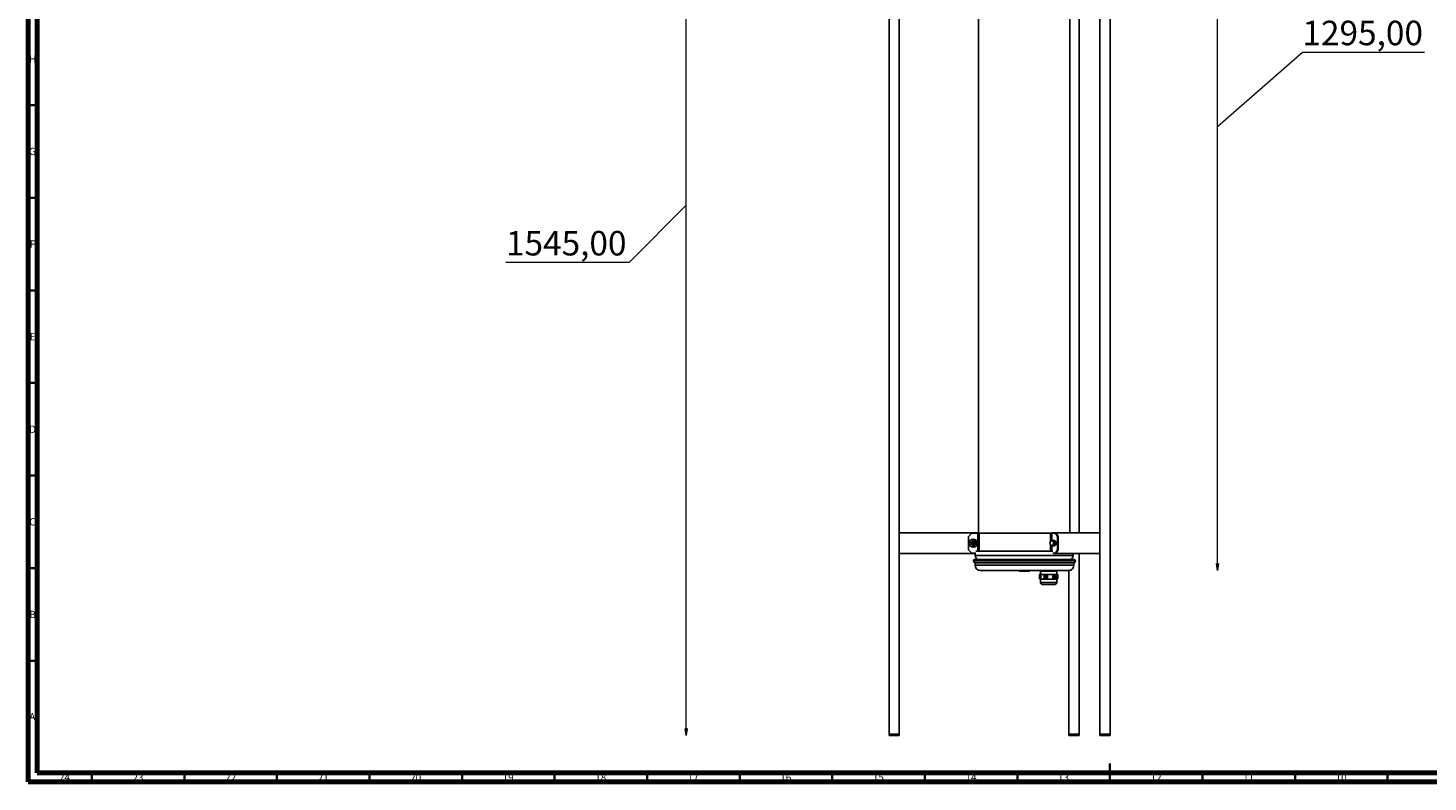
# Model space of a CAD drawing. Units: millimetres. Extents: x 15 to 1184, y 5 to 836.
# Drawn here: x 15 to 771, y 5 to 412 of the extents above; entities that cross this region are included whole.
import ezdxf

# ---------------------------------------------------------------- set-up
doc = ezdxf.new("R2010")
doc.units = ezdxf.units.MM
doc.styles.add('SLDTEXTSTYLE0', font='TXT', dxfattribs={"width": 0.75})
doc.styles.add('SLDTEXTSTYLE1', font='TXT', dxfattribs={"width": 0.7})
doc.dimstyles.new('SLDDIMSTYLE0', dxfattribs={"dimtxt": 13.6525, "dimasz": 3.556, "dimexe": 0, "dimexo": 0.0625, "dimgap": 3.413125, "dimtad": 1, "dimlfac": 2.7, "dimrnd": 1e-09, "dimzin": 12, "dimdsep": 46, "dimtxsty": 'SLDTEXTSTYLE1', "dimblk1": 'CLOSED', "dimblk2": 'CLOSED', "dimsah": 1, "dimcen": 0.09, "dimse1": 1, "dimse2": 1, "dimadec": 0, "dimazin": 3, "dimtfac": 1, "dimtofl": 0, "dimtmove": 0, "dimatfit": 3, "dimldrblk": 'CLOSED', "dimfxl": 0, "dimfrac": 2, "dimtolj": 1, "dimtzin": 12, "dimarcsym": 0})

# ---------------------------------------------------------------- blocks, each defined once
blk = doc.blocks.new('_Closed')
at = {"color": 0, "linetype": 'ByBlock', "lineweight": -2}
for p, q in [((-1, 0.166667), (0, 0)), ((-1, 0.166667), (-1, -0.166667)), ((0, 0), (-1, -0.166667)), ((0, 0), (-1, 0))]:
    blk.add_line(p, q, dxfattribs=at)
blk = doc.blocks.new('_D')
at = {"color": 7, "linetype": 'Continuous', "lineweight": 0}
for p, q in [((370.61, 30.09), (370.61, 603.05)), ((370.61, 316.57), (339.76, 285.54)), ((339.76, 285.54), (273.22, 285.54))]:
    blk.add_line(p, q, dxfattribs=at)
at = {"color": 7, "linetype": 'Continuous', "lineweight": 18, "xscale": 3.556, "yscale": 3.556}
for p, rotation in [((370.61, 603.05, 29.79), 90.0000000000004), ((370.61, 30.09, 29.79), 270.0000000000004)]:
    blk.add_blockref('_Closed', p, dxfattribs=dict(at, rotation=rotation))
at = {"color": 7, "linetype": 'Continuous', "lineweight": 18, "insert": (273.22, 302.59), "char_height": 13.229, "attachment_point": 1, "style": 'SLDTEXTSTYLE1'}
blk.add_mtext('1545,00', dxfattribs=at)
blk = doc.blocks.new('_D_1')
at = {"color": 7, "linetype": 'Continuous', "lineweight": 0}
for p, q in [((657.63, 119.22), (657.63, 598.77)), ((657.63, 358.99), (703.51, 399.06)), ((703.51, 399.06), (769.51, 399.06))]:
    blk.add_line(p, q, dxfattribs=at)
at = {"color": 7, "linetype": 'Continuous', "lineweight": 18, "xscale": 3.556, "yscale": 3.556}
for p, rotation in [((657.63, 598.77, 29.79), 90.0000000000004), ((657.63, 119.22, 29.79), 270.0000000000004)]:
    blk.add_blockref('_Closed', p, dxfattribs=dict(at, rotation=rotation))
at = {"color": 7, "linetype": 'Continuous', "lineweight": 18, "insert": (703.51, 416.12), "char_height": 13.229, "attachment_point": 1, "style": 'SLDTEXTSTYLE1'}
blk.add_mtext('1295,00', dxfattribs=at)

msp = doc.modelspace()

# ---------------------------------------------------------------- linework, layer by layer
at = {"color": 7, "linetype": 'Continuous', "lineweight": 70}
for p, q in [((15, 5), (15, 836)), ((20, 10), (20, 831)), ((1179, 10), (20, 10)), ((1184, 5), (15, 5))]:
    msp.add_line(p, q, dxfattribs=at)
at = {"color": 7, "linetype": 'Continuous', "lineweight": 25}
for p, q in [((480.1728, 602.4978), (480.1728, 30.8311)), ((594.1374, 602.4978), (594.1374, 30.8311)), ((599.6929, 30.8311), (599.6929, 602.4978)), ((485.7283, 139.5348), (485.7283, 579.1645)), ((528.56, 579.3496), (528.56, 139.3496)), ((577.8193, 139.5348), (577.8193, 579.1645)), ((582.9171, 139.5348), (582.9171, 579.1645)), ((485.7037, 139.5348), (528.3652, 139.5348)), ((485.7037, 139.5348), (485.7037, 128.4237)), ((523.045, 137.4978), (524.8796, 139.3496)), ((523.0955, 137.4978), (523.045, 137.4978)), ((523.045, 137.4978), (523.045, 130.4608)), ((524.9301, 139.3496), (523.0955, 137.4978)), ((523.0955, 137.4978), (523.0955, 130.4608)), ((524.8796, 139.3496), (524.9301, 139.3496)), ((524.9301, 139.3496), (528.189, 139.3496)), ((525.7396, 136.2015), (525.6639, 136.2015)), ((528.189, 139.3496), (528.8502, 139.3496)), ((528.3652, 139.3496), (528.3652, 139.5348)), ((528.8502, 139.3496), (567.3214, 139.3496)), ((567.3214, 139.3496), (568.1209, 139.3496)), ((568.1209, 139.3496), (570.1388, 139.3496)), ((594.1374, 139.5348), (568.2731, 139.5348)), ((568.2731, 139.5348), (568.2731, 139.3496)), ((571.2747, 137.4978), (570.1388, 139.3496)), ((570.1388, 139.3496), (570.4313, 139.3496)), ((570.4313, 139.3496), (571.5672, 137.4978)), ((571.2747, 137.4978), (571.2747, 130.4608)), ((571.5672, 137.4978), (571.2747, 137.4978)), ((571.5672, 137.4978), (571.5672, 130.4608)), ((523.045, 130.4608), (523.0955, 130.4608)), ((524.8796, 128.6089), (523.045, 130.4608)), ((523.0955, 130.4608), (524.9301, 128.6089)), ((524.9301, 128.6089), (524.8796, 128.6089)), ((524.9301, 128.6089), (527.1284, 128.6089)), ((525.907, 134.635), (525.3617, 134.2769)), ((525.3963, 133.6211), (525.3617, 134.2769)), ((525.3958, 133.6302), (525.4077, 133.6153)), ((525.9762, 133.3235), (525.3963, 133.6211)), ((525.6639, 131.757), (525.7396, 131.757)), ((525.9315, 135.2756), (525.7396, 135.2756)), ((525.7396, 132.683), (525.9315, 132.683)), ((526.0959, 134.4862), (525.8627, 134.6059)), ((526.4869, 134.3374), (525.907, 134.635)), ((525.9195, 133.3526), (526.1479, 133.5026)), ((525.9762, 133.3235), (526.5215, 133.6816)), ((526.3859, 134.3374), (526.0959, 134.4862)), ((526.1479, 133.5026), (526.4205, 133.6816)), ((526.3859, 134.3374), (526.4869, 134.3374)), ((526.3859, 134.3374), (526.4032, 134.0095)), ((526.4032, 134.0095), (526.4205, 133.6816)), ((526.4205, 133.6816), (526.5215, 133.6816)), ((526.4869, 134.3374), (526.5215, 133.6816)), ((527.1284, 129.6274), (568.6491, 129.6274)), ((556.038, 129.6554), (528.0465, 129.6554)), ((568.0905, 129.6554), (556.038, 129.6554)), ((568.7484, 135.183), (568.295, 135.183)), ((568.295, 132.7756), (568.7484, 132.7756)), ((568.7484, 135.3978), (568.5202, 135.183)), ((568.5202, 132.7756), (568.7484, 132.5608)), ((568.6491, 128.6089), (570.1388, 128.6089)), ((569.502, 134.6885), (568.7484, 135.3978)), ((569.6845, 135.3978), (568.7484, 135.3978)), ((568.7484, 132.5608), (569.502, 133.27)), ((569.6845, 132.5608), (568.7484, 132.5608)), ((569.502, 133.27), (569.502, 134.6885)), ((570.438, 134.6885), (569.502, 134.6885)), ((570.438, 133.27), (569.502, 133.27)), ((570.438, 134.6885), (569.6845, 135.3978)), ((569.6845, 132.5608), (570.438, 133.27)), ((570.1388, 128.6089), (571.2747, 130.4608)), ((570.4313, 128.6089), (570.1388, 128.6089)), ((571.5672, 130.4608), (570.4313, 128.6089)), ((570.438, 133.27), (570.438, 134.6885)), ((571.2747, 130.4608), (571.5672, 130.4608)), ((485.7037, 128.4237), (527.0652, 128.4237)), ((485.7283, 30.8311), (485.7283, 128.4237)), ((525.7496, 124.3896), (526.3377, 123.3709)), ((525.7496, 124.3896), (580.9204, 124.3896)), ((580.335, 125.0739), (526.335, 125.0739)), ((526.3377, 123.3709), (580.3323, 123.3709)), ((526.6313, 123.3709), (526.6313, 122.0369)), ((526.7082, 128.4237), (526.7082, 127.4052)), ((594.1374, 128.4237), (568.9485, 128.4237)), ((579.6711, 127.4052), (579.6711, 128.4237)), ((580.0387, 122.0369), (580.0387, 123.3709)), ((580.3323, 123.3709), (580.9204, 124.3896)), ((582.9171, 30.8311), (582.9171, 128.4237)), ((529.4461, 119.2221), (577.2239, 119.2221)), ((550.9108, 118.9258), (550.8638, 118.9258)), ((555.8061, 118.9258), (550.9108, 118.9258)), ((561.6605, 117.027), (561.5372, 116.9869)), ((561.7001, 116.9869), (561.5372, 116.9869)), ((561.5372, 116.9869), (561.5372, 114.7078)), ((561.5372, 114.7078), (561.6605, 114.6677)), ((561.7001, 114.7078), (561.5372, 114.7078)), ((561.7001, 116.9869), (561.9519, 117.027)), ((561.7001, 114.7078), (561.7001, 116.9869)), ((561.9519, 114.6677), (561.7001, 114.7078)), ((561.9708, 117.111), (561.7202, 117.0438)), ((561.7817, 114.6344), (561.9708, 114.5837)), ((561.9519, 114.6677), (561.9519, 117.027)), ((561.9708, 118.9011), (561.9708, 117.111)), ((562.0551, 118.9011), (561.9708, 118.9011)), ((563.0702, 117.111), (561.9708, 117.111)), ((561.9708, 114.5837), (561.9708, 112.8147)), ((563.0702, 114.5837), (561.9708, 114.5837)), ((570.8597, 118.9011), (562.0551, 118.9011)), ((562.0982, 117.047), (563.0702, 117.111)), ((562.0982, 114.6477), (562.0982, 117.047)), ((563.0702, 114.5837), (562.0982, 114.6477)), ((562.7115, 119.2221), (562.7115, 118.9011)), ((567.2771, 117.111), (563.0702, 117.111)), ((563.0702, 117.111), (564.0422, 117.047)), ((564.0422, 114.6477), (563.0702, 114.5837)), ((567.2771, 114.5837), (563.0702, 114.5837)), ((564.0422, 114.6477), (564.0422, 117.047)), ((564.1885, 117.027), (564.4403, 116.9869)), ((564.1885, 114.6677), (564.1885, 117.027)), ((564.4403, 114.7078), (564.1885, 114.6677)), ((565.2358, 116.9869), (564.4403, 116.9869)), ((564.4403, 116.9869), (564.4403, 114.7078)), ((565.2358, 114.7078), (564.4403, 114.7078)), ((565.2358, 114.7078), (565.2358, 116.9869)), ((565.6109, 114.6677), (565.6109, 117.027)), ((565.8289, 117.047), (567.2771, 117.111)), ((565.8289, 114.6477), (565.8289, 117.047)), ((567.2771, 114.5837), (565.8289, 114.6477)), ((570.6221, 117.111), (567.2771, 117.111)), ((570.6221, 114.5837), (567.2771, 114.5837)), ((568.7253, 114.6477), (568.7253, 117.047)), ((568.9433, 114.6677), (568.9433, 117.027)), ((569.9509, 116.9869), (569.3184, 116.9869)), ((569.3184, 116.9869), (569.3184, 114.7078)), ((569.9509, 114.7078), (569.3184, 114.7078)), ((569.9509, 116.9869), (570.0742, 117.027)), ((569.9509, 114.7078), (569.9509, 116.9869)), ((570.0742, 114.6677), (569.9509, 114.7078)), ((570.0742, 114.6677), (570.0742, 117.027)), ((570.1189, 118.9011), (570.1189, 119.2221)), ((570.1459, 117.047), (570.6221, 117.111)), ((570.1459, 114.6477), (570.1459, 117.047)), ((570.6221, 114.5837), (570.1459, 114.6477)), ((570.8597, 117.111), (570.6221, 117.111)), ((570.6221, 117.111), (571.0983, 117.047)), ((571.0983, 114.6477), (570.6221, 114.5837)), ((570.8597, 114.5837), (570.6221, 114.5837)), ((570.8597, 117.111), (570.8597, 118.9011)), ((571.0488, 117.0603), (570.8597, 117.111)), ((570.8597, 114.5837), (571.1102, 114.6509)), ((570.8597, 112.8147), (570.8597, 114.5837)), ((571.0983, 114.6477), (571.0983, 117.047)), ((571.1699, 117.027), (571.2933, 116.9869)), ((571.1699, 114.6677), (571.1699, 117.027)), ((571.2933, 114.7078), (571.1699, 114.6677)), ((571.2933, 116.9869), (571.2933, 114.7078)), ((577.3615, 119.2254), (577.3615, 30.8311)), ((563.1088, 111.7406), (563.0448, 111.7406)), ((569.7856, 111.7406), (563.1088, 111.7406)), ((480.1728, 30.8311), (480.1728, 30.0904)), ((480.5449, 30.8311), (480.1728, 30.8311)), ((483.3292, 30.8311), (480.1728, 30.8311)), ((485.7283, 30.8311), (480.5449, 30.8311)), ((485.7283, 30.8311), (483.3292, 30.8311)), ((485.7283, 30.0904), (485.7283, 30.8311)), ((577.3615, 30.8311), (577.3615, 30.0904)), ((582.9171, 30.8311), (577.3615, 30.8311)), ((582.9171, 30.0904), (582.9171, 30.8311)), ((594.1374, 30.8311), (594.1374, 30.0904)), ((599.3208, 30.8311), (594.1374, 30.8311)), ((599.6929, 30.8311), (594.1374, 30.8311)), ((599.6929, 30.8311), (599.3208, 30.8311)), ((599.6929, 30.0904), (599.6929, 30.8311)), ((480.5449, 30.0904), (480.1728, 30.0904)), ((485.7283, 30.0904), (480.5449, 30.0904)), ((582.9171, 30.0904), (577.3615, 30.0904)), ((599.3208, 30.0904), (594.1374, 30.0904)), ((599.6929, 30.0904), (599.3208, 30.0904))]:
    msp.add_line(p, q, dxfattribs=at)
at = {"color": 7, "linetype": 'Continuous', "lineweight": 35}
for p, q in [((20, 370.5), (15, 370.5)), ((20, 320.5), (15, 320.5)), ((20, 270.5), (15, 270.5)), ((20, 220.5), (15, 220.5)), ((20, 170.5), (15, 170.5)), ((20, 120.5), (15, 120.5)), ((20, 70.5), (15, 70.5)), ((49.5, 10), (49.5, 5)), ((99.5, 10), (99.5, 5)), ((149.5, 10), (149.5, 5)), ((199.5, 10), (199.5, 5)), ((249.5, 10), (249.5, 5)), ((299.5, 10), (299.5, 5)), ((349.5, 10), (349.5, 5)), ((399.5, 10), (399.5, 5)), ((449.5, 10), (449.5, 5)), ((499.5, 10), (499.5, 5)), ((549.5, 10), (549.5, 5)), ((599.5, 5), (599.5, 15)), ((599.5, 10), (599.5, 5)), ((649.5, 10), (649.5, 5)), ((699.5, 10), (699.5, 5)), ((749.5, 10), (749.5, 5))]:
    msp.add_line(p, q, dxfattribs=at)
at = {"color": 8, "linetype": 'Continuous', "lineweight": 25}
for p, q in [((528.189, 139.3496), (528.189, 129.6554)), ((528.8502, 139.3496), (528.8502, 129.6554)), ((567.3214, 139.3496), (567.3214, 134.687)), ((568.1209, 139.3496), (568.1209, 135.1703)), ((526.3037, 132.813), (526.6019, 132.9548)), ((567.3214, 133.2715), (567.3214, 129.6554)), ((568.1209, 132.7882), (568.1209, 129.6274)), ((526.6313, 122.0369), (580.0387, 122.0369)), ((526.7082, 127.4052), (579.6711, 127.4052)), ((562.0551, 112.8147), (561.9708, 112.8147)), ((570.8597, 112.8147), (562.0551, 112.8147))]:
    msp.add_line(p, q, dxfattribs=at)
at = {"color": 7, "linetype": 'Continuous', "lineweight": 25, "flags": 128}
for points in [[(526.6318, 132.8927), (526.2444, 132.722), (525.9315, 132.683)], [(568.7484, 132.7756), (568.9882, 132.8408), (569.2019, 133.0294), (569.3665, 133.3209), (569.4642, 133.6838), (569.4842, 134.0787), (569.4246, 134.4628), (569.2916, 134.7945), (569.0998, 135.0379), (568.87, 135.1666), (568.7484, 135.183)]]:
    msp.add_lwpolyline(points, dxfattribs=at)
at = {"color": 8, "linetype": 'Continuous', "lineweight": 25, "flags": 128}
msp.add_lwpolyline([(568.295, 132.7756), (568.5348, 132.8408), (568.7485, 133.0294), (568.9131, 133.3209), (569.0108, 133.6838), (569.0309, 134.0787), (568.9712, 134.4628), (568.8382, 134.7945), (568.6464, 135.0379), (568.4166, 135.1666), (568.295, 135.183)], dxfattribs=at)
at = {"color": 7, "linetype": 'Continuous', "lineweight": 25}
msp.add_circle((525.7256, 133.9655), 2.212, dxfattribs=at)
for centre, radius, start, end in [((525.6796, 133.9793), 2.2223, 90.405741, 269.594259), ((525.748, 133.9793), 1.2963, 90.3700957, 269.6299043), ((525.8406, 133.9892), 0.5588, 62.8086253, 97.566183), ((525.8405, 133.9701), 0.5595, 266.290656, 303.3264926), ((525.92, 133.9778), 1.2978, 303.2646366, 89.4929287), ((525.835, 133.9806), 0.569, 2.9114452, 62.6971655), ((525.8337, 133.9786), 0.5703, 303.4210968, 3.1109303), ((525.9362, 133.9702), 1.2141, 287.6155774, 303.2492645), ((568.295, 133.9793), 1.2037, 90, 270), ((526.335, 124.4813), 0.5926, 90, 188.9094188), ((529.4461, 122.0369), 2.8148, 180, 270), ((529.1156, 127.4052), 2.4074, 180, 256.6576362), ((577.2239, 122.0369), 2.8148, 270, 0), ((577.2637, 127.4052), 2.4074, 283.3423638, 360), ((580.335, 124.4813), 0.5926, 351.0905812, 90), ((550.8638, 119.5184), 0.5926, 210, 270), ((555.8061, 119.5184), 0.5926, 270, 330), ((563.0448, 112.8147), 1.0741, 180, 270), ((569.7856, 112.8147), 1.0741, 270, 0)]:
    msp.add_arc(centre, radius, start, end, dxfattribs=at)
at = {"color": 8, "linetype": 'Continuous', "lineweight": 25}
msp.add_arc((525.9398, 133.9793), 1.2963, 90.3698621, 269.6301379, dxfattribs=at)
at = {"color": 7, "linetype": 'Continuous', "lineweight": 25}
for points, knots in [([(524.8146, 134.089), (524.8176, 134.15), (524.8267, 134.3335), (524.9659, 134.6157), (525.209, 134.8921), (525.5317, 135.0751), (525.8934, 135.1466), (526.2596, 135.0993), (526.5923, 134.9378), (526.8577, 134.6785), (527.0287, 134.3481), (527.0878, 133.9801), (527.0292, 133.6119), (526.8616, 133.2875), (526.6778, 133.1028), (526.5669, 133.0274), (526.5511, 133.0167)], [0, 0, 0, 0, 0.03942811, 0.11874115, 0.19805718, 0.277392, 0.35675484, 0.43614368, 0.5155431, 0.59493217, 0.67429812, 0.75363788, 0.83295821, 0.91227047, 0.98755206, 1, 1, 1, 1]), ([(561.7322, 117.047), (561.7436, 117.0501), (561.7667, 117.0563), (561.7922, 117.0631), (561.8068, 117.067), (561.8087, 117.0674), (561.7987, 117.0645), (561.7778, 117.0586), (561.748, 117.0505), (561.7119, 117.0407), (561.6815, 117.0325), (561.6648, 117.0281), (561.6605, 117.027)], [0, 0, 0, 0, 0.10912854, 0.21879217, 0.32564101, 0.42903933, 0.53085253, 0.63352921, 0.73905225, 0.8482238, 0.96030846, 1, 1, 1, 1]), ([(561.6605, 114.6677), (561.6731, 114.6644), (561.6984, 114.6577), (561.7371, 114.6472), (561.7707, 114.638), (561.7953, 114.6312), (561.8079, 114.6276), (561.8079, 114.6274), (561.796, 114.6305), (561.7736, 114.6365), (561.7502, 114.6428), (561.7355, 114.6468), (561.7322, 114.6477)], [0, 0, 0, 0, 0.11242628, 0.22508115, 0.33780875, 0.44820589, 0.55480706, 0.65802912, 0.75983364, 0.86266742, 0.96844971, 1, 1, 1, 1]), ([(561.9519, 117.027), (561.9625, 117.0303), (561.9836, 117.037), (562.0226, 117.0475), (562.0613, 117.0567), (562.0956, 117.0635), (562.1211, 117.0671), (562.1353, 117.0673), (562.1376, 117.0641), (562.1279, 117.0581), (562.1124, 117.0518), (562.1009, 117.0479), (562.0982, 117.047)], [0, 0, 0, 0, 0.112426278, 0.22508115, 0.337808751, 0.448205895, 0.554807058, 0.658029117, 0.759833644, 0.862667421, 0.968449706, 1, 1, 1, 1]), ([(562.0982, 114.6477), (562.1069, 114.6446), (562.1242, 114.6384), (562.1366, 114.6316), (562.1367, 114.6277), (562.1242, 114.6273), (562.1014, 114.6302), (562.0706, 114.636), (562.0346, 114.6442), (561.9968, 114.654), (561.9689, 114.6622), (561.9554, 114.6666), (561.9519, 114.6677)], [0, 0, 0, 0, 0.10912854, 0.21879217, 0.32564101, 0.42903933, 0.53085253, 0.63352921, 0.73905225, 0.8482238, 0.96030846, 1, 1, 1, 1]), ([(564.0422, 117.047), (564.0525, 117.0501), (564.0731, 117.0563), (564.1113, 117.0631), (564.1492, 117.067), (564.1826, 117.0674), (564.2083, 117.0644), (564.2241, 117.0586), (564.2284, 117.0504), (564.2203, 117.0406), (564.2044, 117.0325), (564.1918, 117.0281), (564.1885, 117.027)], [0, 0, 0, 0, 0.109303579, 0.218961729, 0.325804609, 0.429198884, 0.531011743, 0.63369178, 0.739220511, 0.848397857, 0.960485957, 1, 1, 1, 1]), ([(564.1885, 114.6677), (564.1974, 114.6644), (564.2151, 114.6577), (564.2273, 114.6472), (564.2267, 114.638), (564.2127, 114.6312), (564.1876, 114.6276), (564.1552, 114.6274), (564.119, 114.6305), (564.0826, 114.6365), (564.0572, 114.6428), (564.045, 114.6468), (564.0422, 114.6477)], [0, 0, 0, 0, 0.11224428, 0.22489735, 0.33762654, 0.4480289, 0.55463622, 0.65786225, 0.75966684, 0.86249687, 0.96827312, 1, 1, 1, 1]), ([(565.2358, 116.9869), (565.3264, 116.9971), (565.4514, 117.0112), (565.5765, 117.0236), (565.6109, 117.027)], [0, 0, 0, 0, 0.72506864, 1, 1, 1, 1]), ([(565.6109, 114.6677), (565.5765, 114.6711), (565.4514, 114.6835), (565.3264, 114.6976), (565.2358, 114.7078)], [0, 0, 0, 0, 0.27493136, 1, 1, 1, 1]), ([(565.8289, 114.6477), (565.8253, 114.6446), (565.818, 114.6384), (565.7922, 114.6315), (565.7592, 114.6277), (565.7222, 114.6273), (565.6858, 114.6302), (565.653, 114.6361), (565.627, 114.6442), (565.6108, 114.654), (565.6075, 114.6622), (565.6102, 114.6666), (565.6109, 114.6677)], [0, 0, 0, 0, 0.10933559, 0.21899274, 0.32583452, 0.42922806, 0.53104086, 0.63372151, 0.73925128, 0.84842969, 0.96051842, 1, 1, 1, 1]), ([(565.6109, 117.027), (565.6097, 117.0303), (565.6073, 117.037), (565.6206, 117.0475), (565.645, 117.0567), (565.6784, 117.0635), (565.716, 117.0671), (565.7531, 117.0673), (565.7861, 117.0641), (565.812, 117.0581), (565.8246, 117.0518), (565.8281, 117.0479), (565.8289, 117.047)], [0, 0, 0, 0, 0.11245956, 0.22511476, 0.33784207, 0.44823826, 0.5548383, 0.65805963, 0.75986415, 0.86269861, 0.968482, 1, 1, 1, 1]), ([(567.2771, 117.111), (567.64, 117.1046), (568.1234, 117.0961), (568.6052, 117.0568), (568.7253, 117.047)], [0, 0, 0, 0, 0.75069983, 1, 1, 1, 1]), ([(568.7253, 114.6477), (568.6052, 114.6379), (568.1234, 114.5986), (567.64, 114.5901), (567.2771, 114.5837)], [0, 0, 0, 0, 0.24930017, 1, 1, 1, 1]), ([(568.9433, 114.6677), (568.9395, 114.6644), (568.9319, 114.6577), (568.9054, 114.6472), (568.8712, 114.638), (568.8325, 114.6312), (568.7948, 114.6276), (568.7624, 114.6274), (568.7382, 114.6305), (568.7242, 114.6366), (568.7221, 114.6428), (568.7247, 114.6468), (568.7253, 114.6477)], [0, 0, 0, 0, 0.112459559, 0.225114759, 0.337842069, 0.44823826, 0.554838298, 0.658059629, 0.759864146, 0.862698609, 0.968482, 1, 1, 1, 1]), ([(568.7253, 117.047), (568.724, 117.0501), (568.7216, 117.0563), (568.7343, 117.0631), (568.7576, 117.067), (568.7891, 117.0674), (568.8249, 117.0644), (568.8615, 117.0586), (568.8957, 117.0504), (568.9237, 117.0406), (568.9382, 117.0325), (568.9422, 117.0281), (568.9433, 117.027)], [0, 0, 0, 0, 0.10933559, 0.21899274, 0.32583452, 0.42922806, 0.53104086, 0.63372151, 0.73925128, 0.84842969, 0.96051842, 1, 1, 1, 1]), ([(568.9433, 117.027), (569.0477, 117.0164), (569.1728, 117.0037), (569.2977, 116.9893), (569.3184, 116.9869)], [0, 0, 0, 0, 0.83482961, 1, 1, 1, 1]), ([(569.3184, 114.7078), (569.2977, 114.7054), (569.1728, 114.691), (569.0477, 114.6783), (568.9433, 114.6677)], [0, 0, 0, 0, 0.16517039, 1, 1, 1, 1]), ([(570.0742, 117.027), (570.0625, 117.0303), (570.0389, 117.037), (570.0133, 117.0475), (569.9989, 117.0567), (569.998, 117.0635), (570.0101, 117.0671), (570.033, 117.0673), (570.0637, 117.0641), (570.0992, 117.0581), (570.1274, 117.0519), (570.1425, 117.0479), (570.1459, 117.047)], [0, 0, 0, 0, 0.11224428, 0.22489735, 0.33762654, 0.4480289, 0.55463622, 0.65786225, 0.75966684, 0.86249687, 0.96827312, 1, 1, 1, 1]), ([(570.1459, 114.6477), (570.1336, 114.6446), (570.109, 114.6384), (570.0708, 114.6315), (570.0377, 114.6277), (570.0133, 114.6273), (569.9996, 114.6302), (569.9977, 114.6361), (570.0077, 114.6442), (570.0293, 114.654), (570.0538, 114.6622), (570.07, 114.6666), (570.0742, 114.6677)], [0, 0, 0, 0, 0.109303579, 0.218961729, 0.325804609, 0.429198884, 0.531011743, 0.63369178, 0.739220511, 0.848397857, 0.960485957, 1, 1, 1, 1]), ([(571.0983, 117.047), (571.0865, 117.0502), (571.0671, 117.0554), (571.054, 117.0589), (571.0488, 117.0603)], [0, 0, 0, 0, 0.606567044, 1, 1, 1, 1]), ([(571.097, 117.0465), (571.1041, 117.0446), (571.1232, 117.0394), (571.149, 117.0325), (571.1656, 117.0281), (571.1699, 117.027)], [0, 0, 0, 0, 0.30323311, 0.817786, 1, 1, 1, 1]), ([(571.1699, 114.6677), (571.1572, 114.6644), (571.1332, 114.658), (571.1095, 114.6515), (571.0983, 114.6485)], [0, 0, 0, 0, 0.52830484, 1, 1, 1, 1])]:
    msp.add_open_spline(points, degree=3, knots=knots, dxfattribs=at)

# ---------------------------------------------------------------- texts
at = {"color": 7, "linetype": 'Continuous', "lineweight": 0, "attachment_point": 2, "style": 'SLDTEXTSTYLE0'}
for s, insert, char_height in [('H', (17.4904, 397.4456), 3.9687), ('G', (17.4867, 347.5056), 3.9687), ('F', (17.4577, 297.4456), 3.9687), ('E', (17.5078, 247.5056), 3.9687), ('D', (17.4527, 197.4456), 3.9687), ('C', (17.4587, 147.5056), 3.9687), ('B', (17.4706, 97.4456), 3.9687), ('A', (17.3397, 42.1956), 3.9687), ('24', (34.6701, 9.4456), 3.96875), ('23', (74.4201, 9.4456), 3.96875), ('22', (124.4201, 9.4456), 3.96875), ('21', (174.4201, 9.4456), 3.96875), ('20', (224.4201, 9.4456), 3.96875), ('19', (274.4201, 9.4456), 3.96875), ('18', (324.4201, 9.4456), 3.96875), ('17', (374.4201, 9.4456), 3.96875), ('16', (424.4201, 9.4456), 3.96875), ('15', (474.4201, 9.4456), 3.96875), ('14', (524.4201, 9.4456), 3.96875), ('13', (574.4201, 9.4456), 3.96875), ('12', (624.4201, 9.4456), 3.96875), ('11', (674.4201, 9.4456), 3.96875), ('10', (724.4201, 9.4456), 3.96875)]:
    msp.add_mtext(s, dxfattribs=dict(at, insert=insert, char_height=char_height))

# ---------------------------------------------------------------- dimensions: what is measured, and where the dimension line sits
at = {"color": 7, "linetype": 'Continuous', "lineweight": 18}
for base, p1, p2, picture, middle in [((370.6144, 30.0904), (480.1728, 603.0533), (480.1728, 30.0904), '_D', (370.6144, 316.5719)), ((657.6303, 598.7665), (577.2239, 119.2221), (577.0785, 598.7665), '_D_1', (657.6303, 358.9943))]:
    dim = msp.add_linear_dim(base=base, p1=p1, p2=p2, angle=90, dimstyle='SLDDIMSTYLE0', dxfattribs=at)
    dim.commit()
    dim.dimension.update_dxf_attribs({"geometry": picture, "text_midpoint": middle, "dimtype": 160})

doc.saveas('drawing.dxf')
